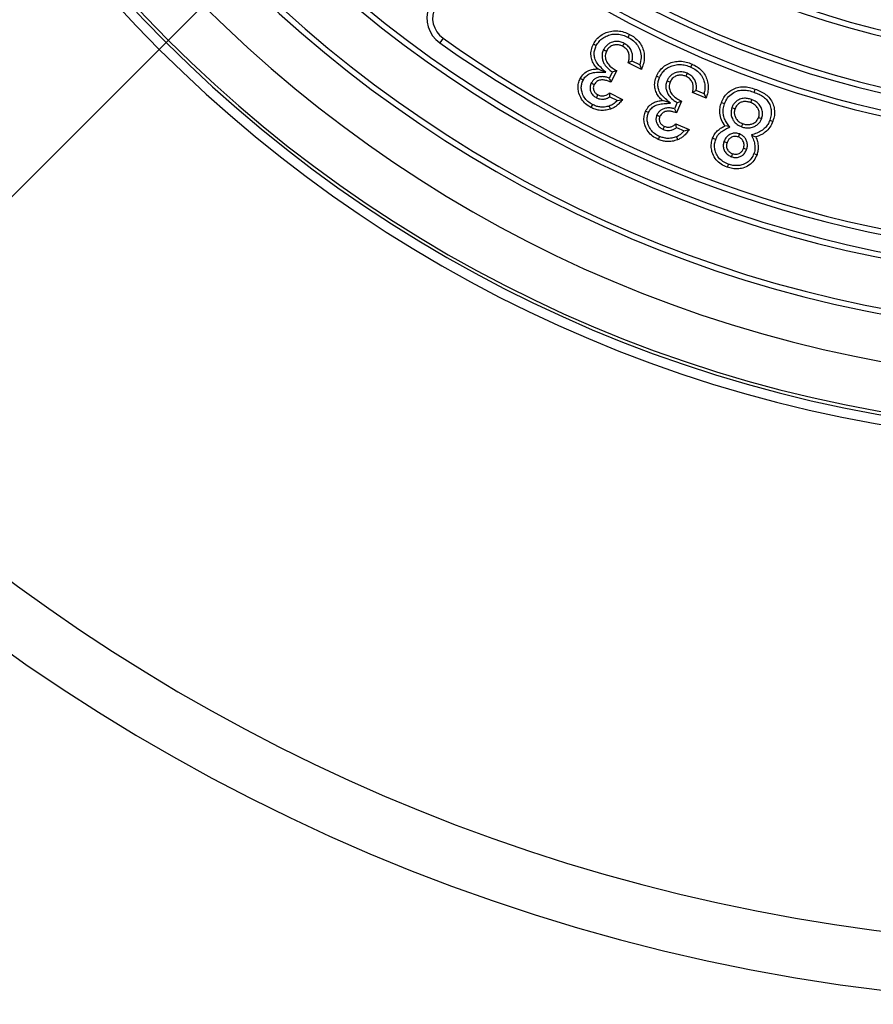
# Model space of a CAD drawing. Units: millimetres. Extents: x 10 to 410, y 10 to 287.
# Drawn here: x 219 to 233, y 114 to 130 of the extents above; entities that cross this region are included whole.
import ezdxf

# ---------------------------------------------------------------- set-up
doc = ezdxf.new("R2010")
doc.units = ezdxf.units.MM
doc.linetypes.add('SLD-Solid', pattern=[0])
doc.styles.add('SLDTEXTSTYLE0', font='arial.ttf', dxfattribs={"width": 0.948})
doc.dimstyles.new('SLDDIMSTYLE3', dxfattribs={"dimtxt": 3.5, "dimasz": 4, "dimexe": 0, "dimexo": 0.0625, "dimgap": 0.875, "dimtad": 1, "dimdec": 0, "dimlfac": 10, "dimrnd": 1e-09, "dimzin": 12, "dimdsep": 46, "dimtxsty": 'SLDTEXTSTYLE0', "dimsah": 1, "dimcen": 0, "dimadec": 0, "dimazin": 3, "dimtfac": 1, "dimtdec": 3, "dimtmove": 0, "dimatfit": 3, "dimfxl": 1, "dimfrac": 2, "dimtolj": 1, "dimtzin": 12, "dimarcsym": 0})

# ---------------------------------------------------------------- blocks, each defined once
blk = doc.blocks.new('_D_3')
at = {"color": 7, "linetype": 'SLD-Solid', "lineweight": 0, "transparency": 16777216}
for p, q in [((259.147, 167.837), (270.751, 179.441)), ((259.147, 167.837), (214.736, 123.426)), ((214.736, 123.426), (210.494, 119.184))]:
    blk.add_line(p, q, dxfattribs=at)
at = {"color": 7, "linetype": 'SLD-Solid', "lineweight": 18, "transparency": 16777216}
for points in [[(259.147, 167.837), (262.4, 170.242), (261.551, 171.09)], [(214.736, 123.426), (211.484, 121.022), (212.332, 120.174)]]:
    blk.add_solid(points, dxfattribs=at)
at = {"color": 7, "linetype": 'SLD-Solid', "lineweight": 18, "transparency": 16777216, "char_height": 3.5, "attachment_point": 1, "rotation": 45, "style": 'SLDTEXTSTYLE0'}
for s, insert in [('630', (261.887, 176.963)), ('%%c', (258.285, 173.347))]:
    blk.add_mtext(s, dxfattribs=dict(at, insert=insert))

msp = doc.modelspace()

# ---------------------------------------------------------------- linework, layer by layer
at = {"color": 7, "linetype": 'SLD-Solid', "lineweight": 25}
for p, q in [((225.91, 130.117), (225.856, 130.041)), ((229.018, 129.742), (228.955, 129.715)), ((229.172, 129.603), (228.955, 129.715)), ((229.143, 129.678), (229.018, 129.742)), ((228.694, 129.563), (228.642, 129.463)), ((228.765, 129.584), (228.668, 129.396)), ((228.694, 129.563), (228.765, 129.584)), ((229.143, 129.678), (229.172, 129.603)), ((230.073, 129.259), (230.011, 129.227)), ((230.234, 129.13), (230.011, 129.227)), ((230.201, 129.203), (230.073, 129.259)), ((228.648, 129.217), (228.858, 129.109)), ((228.655, 129.153), (228.776, 129.091)), ((228.776, 129.091), (228.858, 129.109)), ((229.83, 129.084), (229.746, 128.891)), ((230.201, 129.203), (230.234, 129.13)), ((229.76, 129.059), (229.716, 128.956)), ((229.716, 128.956), (229.746, 128.891)), ((229.748, 128.648), (229.737, 128.711)), ((229.737, 128.711), (229.954, 128.617)), ((229.748, 128.648), (229.873, 128.593)), ((229.873, 128.593), (229.954, 128.617))]:
    msp.add_line(p, q, dxfattribs=at)
at = {"color": 7, "linetype": 'SLD-Solid', "lineweight": 25, "flags": 128}
for points in [[(228.953, 130.132), (228.967, 130.159), (228.978, 130.18)], [(228.43, 129.995), (228.403, 130.009), (228.382, 130.019)], [(228.55, 129.932), (228.577, 129.918), (228.598, 129.907)], [(228.887, 130.033), (228.873, 130.006), (228.862, 129.985)], [(228.584, 129.559), (228.511, 129.589), (228.454, 129.612)], [(229.982, 129.644), (229.994, 129.671), (230.004, 129.693)], [(228.213, 129.43), (228.187, 129.444), (228.166, 129.454)], [(229.469, 129.473), (229.442, 129.485), (229.42, 129.494)], [(229.593, 129.418), (229.62, 129.406), (229.642, 129.396)], [(229.922, 129.541), (229.911, 129.513), (229.901, 129.491)], [(228.347, 129.381), (228.374, 129.367), (228.395, 129.356)], [(231.023, 129.23), (231.034, 129.258), (231.042, 129.28)], [(228.433, 129.138), (228.447, 129.165), (228.458, 129.186)], [(229.648, 129.049), (229.575, 129.074), (229.518, 129.093)], [(230.984, 129.109), (230.974, 129.081), (230.966, 129.059)], [(228.367, 129.027), (228.353, 129), (228.342, 128.979)], [(228.644, 129.002), (228.654, 128.974), (228.661, 128.951)], [(229.289, 128.895), (229.262, 128.907), (229.24, 128.917)], [(230.536, 129.038), (230.508, 129.048), (230.486, 129.057)], [(230.659, 128.976), (230.688, 128.966), (230.71, 128.958)], [(229.426, 128.855), (229.454, 128.843), (229.475, 128.833)], [(231.149, 128.795), (231.121, 128.805), (231.098, 128.812)], [(231.283, 128.77), (231.311, 128.759), (231.333, 128.751)], [(229.528, 128.619), (229.54, 128.646), (229.549, 128.668)], [(230.624, 128.659), (230.58, 128.669), (230.545, 128.677)], [(230.82, 128.661), (230.83, 128.689), (230.838, 128.711)], [(229.468, 128.503), (229.456, 128.476), (229.447, 128.454)], [(229.747, 128.496), (229.758, 128.469), (229.767, 128.447)], [(230.393, 128.453), (230.364, 128.463), (230.342, 128.471)], [(230.529, 128.419), (230.558, 128.409), (230.58, 128.401)], [(230.979, 128.527), (231.019, 128.509), (231.051, 128.495)], [(230.901, 128.287), (230.872, 128.297), (230.85, 128.305)], [(230.652, 128.168), (230.663, 128.196), (230.67, 128.218)], [(231.021, 128.223), (231.049, 128.213), (231.072, 128.204)], [(230.6, 128.047), (230.59, 128.019), (230.582, 127.997)]]:
    msp.add_lwpolyline(points, dxfattribs=at)
at = {"color": 7, "linetype": 'SLD-Solid', "lineweight": 25}
for centre, radius, start, end in [((236.942, 145.632), 31.403, 14.7588, 270), ((236.942, 145.632), 22.2, 90, 270), ((236.942, 145.632), 22.04, 90, 270), ((236.942, 145.632), 21.988, 90, 270), ((236.942, 145.632), 21.176, 90, 270), ((236.942, 145.632), 20.41, 90, 270), ((236.942, 145.632), 20.317, 90, 270), ((236.942, 145.632), 19.503, 90, 270), ((236.942, 145.632), 19.41, 90, 270), ((236.942, 145.632), 16.85, 90, 270), ((236.942, 145.632), 16.757, 90, 270), ((236.942, 145.632), 15.943, 90, 270), ((236.942, 145.632), 15.85, 90, 270), ((236.942, 145.632), 30.438, 192.6155, 270), ((236.942, 145.632), 17.13, 234.6729, 270), ((236.942, 145.632), 17.223, 234.6729, 270), ((226.146, 130.449), 0.5, 159.0086, 234.5856), ((226.146, 130.449), 0.407, 152.2998, 234.5856), ((236.942, 145.632), 19.13, 234.5856, 270), ((236.942, 145.632), 19.037, 234.5856, 270)]:
    msp.add_arc(centre, radius, start, end, dxfattribs=at)
for points, knots in [([(228.382, 130.019), (228.399, 130.047), (228.432, 130.103), (228.505, 130.168), (228.591, 130.212), (228.686, 130.238), (228.786, 130.242), (228.886, 130.222), (228.947, 130.194), (228.978, 130.18)], [0, 0, 0, 0, 0.13999, 0.279907, 0.419861, 0.559892, 0.706519, 0.853217, 1, 1, 1, 1]), ([(228.43, 129.995), (228.444, 130.019), (228.473, 130.067), (228.536, 130.124), (228.611, 130.162), (228.694, 130.185), (228.781, 130.188), (228.87, 130.171), (228.925, 130.145), (228.953, 130.132)], [0, 0, 0, 0, 0.1407593, 0.2769254, 0.4143606, 0.5548971, 0.7000766, 0.847444, 1, 1, 1, 1]), ([(228.887, 130.033), (228.866, 130.042), (228.822, 130.062), (228.748, 130.067), (228.68, 130.051), (228.623, 130.02), (228.579, 129.981), (228.559, 129.948), (228.55, 129.932)], [0, 0, 0, 0, 0.177154, 0.366879, 0.555826, 0.706346, 0.858583, 1, 1, 1, 1]), ([(228.953, 130.132), (228.983, 130.115), (229.042, 130.08), (229.111, 130.004), (229.157, 129.908), (229.173, 129.794), (229.154, 129.717), (229.143, 129.678)], [0, 0, 0, 0, 0.192464, 0.37782, 0.560773, 0.777072, 1, 1, 1, 1]), ([(228.978, 130.18), (229.005, 130.164), (229.061, 130.133), (229.13, 130.066), (229.182, 129.986), (229.214, 129.894), (229.223, 129.795), (229.208, 129.696), (229.184, 129.634), (229.172, 129.603)], [0, 0, 0, 0, 0.140088, 0.280102, 0.420044, 0.560018, 0.706572, 0.853231, 1, 1, 1, 1]), ([(228.454, 129.612), (228.435, 129.632), (228.397, 129.673), (228.359, 129.748), (228.339, 129.834), (228.343, 129.929), (228.369, 129.989), (228.382, 130.019)], [0, 0, 0, 0, 0.186843, 0.373541, 0.560225, 0.780048, 1, 1, 1, 1]), ([(228.584, 129.559), (228.558, 129.584), (228.51, 129.632), (228.441, 129.702), (228.404, 129.781), (228.393, 129.857), (228.4, 129.929), (228.42, 129.972), (228.43, 129.995)], [0, 0, 0, 0, 0.211886, 0.40258, 0.579823, 0.717217, 0.856137, 1, 1, 1, 1]), ([(228.55, 129.932), (228.542, 129.913), (228.525, 129.873), (228.522, 129.808), (228.535, 129.745), (228.566, 129.678), (228.619, 129.615), (228.669, 129.58), (228.694, 129.563)], [0, 0, 0, 0, 0.143436, 0.295281, 0.440472, 0.581539, 0.795782, 1, 1, 1, 1]), ([(228.598, 129.907), (228.588, 129.883), (228.57, 129.835), (228.586, 129.758), (228.625, 129.688), (228.687, 129.628), (228.739, 129.598), (228.765, 129.584)], [0, 0, 0, 0, 0.186092, 0.372413, 0.559072, 0.779343, 1, 1, 1, 1]), ([(228.862, 129.985), (228.845, 129.993), (228.81, 130.009), (228.751, 130.013), (228.691, 129.998), (228.634, 129.965), (228.61, 129.926), (228.598, 129.907)], [0, 0, 0, 0, 0.186922, 0.373942, 0.560828, 0.780322, 1, 1, 1, 1]), ([(228.955, 129.715), (228.961, 129.734), (228.972, 129.772), (228.975, 129.831), (228.96, 129.892), (228.922, 129.949), (228.882, 129.973), (228.862, 129.985)], [0, 0, 0, 0, 0.187009, 0.373847, 0.560364, 0.780016, 1, 1, 1, 1]), ([(229.018, 129.742), (229.022, 129.763), (229.029, 129.805), (229.023, 129.87), (228.998, 129.936), (228.951, 129.994), (228.908, 130.021), (228.887, 130.033)], [0, 0, 0, 0, 0.1784362, 0.3691153, 0.5619082, 0.7886042, 1, 1, 1, 1]), ([(229.42, 129.494), (229.435, 129.523), (229.464, 129.581), (229.532, 129.651), (229.615, 129.701), (229.709, 129.733), (229.808, 129.743), (229.909, 129.73), (229.972, 129.705), (230.004, 129.693)], [0, 0, 0, 0, 0.140021, 0.279919, 0.419861, 0.559889, 0.706534, 0.853226, 1, 1, 1, 1]), ([(228.166, 129.454), (228.183, 129.482), (228.219, 129.537), (228.297, 129.586), (228.377, 129.61), (228.428, 129.612), (228.454, 129.612)], [0, 0, 0, 0, 0.279679, 0.559361, 0.77965, 1, 1, 1, 1]), ([(228.213, 129.43), (228.226, 129.451), (228.252, 129.492), (228.314, 129.534), (228.391, 129.559), (228.482, 129.558), (228.549, 129.559), (228.584, 129.559)], [0, 0, 0, 0, 0.175608, 0.347585, 0.522865, 0.749471, 1, 1, 1, 1]), ([(229.469, 129.473), (229.482, 129.498), (229.508, 129.548), (229.567, 129.609), (229.639, 129.652), (229.72, 129.68), (229.807, 129.689), (229.897, 129.677), (229.954, 129.655), (229.982, 129.644)], [0, 0, 0, 0, 0.141701, 0.277403, 0.414691, 0.554562, 0.700218, 0.847532, 1, 1, 1, 1]), ([(229.922, 129.541), (229.901, 129.548), (229.856, 129.565), (229.782, 129.565), (229.714, 129.545), (229.659, 129.511), (229.619, 129.469), (229.601, 129.435), (229.593, 129.418)], [0, 0, 0, 0, 0.175452, 0.367634, 0.555878, 0.708008, 0.86074, 1, 1, 1, 1]), ([(229.982, 129.644), (230.014, 129.628), (230.075, 129.598), (230.149, 129.526), (230.194, 129.445), (230.216, 129.362), (230.218, 129.282), (230.207, 129.23), (230.201, 129.203)], [0, 0, 0, 0, 0.192568, 0.377488, 0.560554, 0.704327, 0.849653, 1, 1, 1, 1]), ([(230.004, 129.693), (230.032, 129.679), (230.089, 129.651), (230.163, 129.59), (230.221, 129.513), (230.259, 129.423), (230.274, 129.325), (230.265, 129.225), (230.245, 129.162), (230.234, 129.13)], [0, 0, 0, 0, 0.14008, 0.280071, 0.420023, 0.559999, 0.7066, 0.853241, 1, 1, 1, 1]), ([(228.342, 128.979), (228.312, 128.997), (228.251, 129.033), (228.183, 129.115), (228.143, 129.205), (228.127, 129.294), (228.133, 129.378), (228.155, 129.429), (228.166, 129.454)], [0, 0, 0, 0, 0.186727, 0.373299, 0.559882, 0.706661, 0.853296, 1, 1, 1, 1]), ([(228.367, 129.027), (228.34, 129.043), (228.288, 129.074), (228.228, 129.144), (228.195, 129.221), (228.181, 129.296), (228.186, 129.366), (228.204, 129.408), (228.213, 129.43)], [0, 0, 0, 0, 0.193488, 0.379845, 0.566489, 0.713046, 0.854237, 1, 1, 1, 1]), ([(228.642, 129.463), (228.625, 129.469), (228.588, 129.481), (228.528, 129.488), (228.468, 129.48), (228.417, 129.457), (228.375, 129.425), (228.356, 129.395), (228.347, 129.381)], [0, 0, 0, 0, 0.165767, 0.345959, 0.536854, 0.692257, 0.848087, 1, 1, 1, 1]), ([(228.668, 129.396), (228.65, 129.403), (228.615, 129.417), (228.559, 129.432), (228.498, 129.433), (228.435, 129.411), (228.408, 129.374), (228.395, 129.356)], [0, 0, 0, 0, 0.187565, 0.374926, 0.561861, 0.781241, 1, 1, 1, 1]), ([(228.642, 129.463), (228.647, 129.451), (228.656, 129.429), (228.664, 129.406), (228.668, 129.396)], [0, 0, 0, 0, 0.560025, 1, 1, 1, 1]), ([(229.518, 129.093), (229.498, 129.112), (229.457, 129.15), (229.414, 129.222), (229.389, 129.307), (229.387, 129.402), (229.409, 129.464), (229.42, 129.494)], [0, 0, 0, 0, 0.186906, 0.373656, 0.560325, 0.780051, 1, 1, 1, 1]), ([(229.648, 129.049), (229.622, 129.073), (229.571, 129.117), (229.498, 129.182), (229.456, 129.259), (229.44, 129.334), (229.444, 129.406), (229.461, 129.45), (229.469, 129.473)], [0, 0, 0, 0, 0.211687, 0.40238, 0.57949, 0.718452, 0.856441, 1, 1, 1, 1]), ([(229.593, 129.418), (229.586, 129.399), (229.571, 129.358), (229.573, 129.293), (229.59, 129.231), (229.626, 129.166), (229.683, 129.106), (229.735, 129.074), (229.76, 129.059)], [0, 0, 0, 0, 0.142726, 0.294058, 0.440365, 0.581328, 0.796196, 1, 1, 1, 1]), ([(229.642, 129.396), (229.634, 129.372), (229.619, 129.323), (229.64, 129.247), (229.683, 129.179), (229.75, 129.124), (229.803, 129.097), (229.83, 129.084)], [0, 0, 0, 0, 0.186036, 0.372356, 0.559052, 0.779326, 1, 1, 1, 1]), ([(229.901, 129.491), (229.883, 129.498), (229.847, 129.511), (229.788, 129.511), (229.73, 129.493), (229.675, 129.456), (229.653, 129.416), (229.642, 129.396)], [0, 0, 0, 0, 0.186924, 0.373717, 0.560596, 0.780235, 1, 1, 1, 1]), ([(230.011, 129.227), (230.016, 129.247), (230.024, 129.285), (230.024, 129.345), (230.005, 129.405), (229.963, 129.459), (229.922, 129.48), (229.901, 129.491)], [0, 0, 0, 0, 0.187064, 0.373938, 0.560432, 0.780045, 1, 1, 1, 1]), ([(230.073, 129.259), (230.075, 129.28), (230.079, 129.322), (230.07, 129.387), (230.04, 129.451), (229.989, 129.506), (229.944, 129.529), (229.922, 129.541)], [0, 0, 0, 0, 0.178069, 0.3681421, 0.5614296, 0.7882788, 1, 1, 1, 1]), ([(228.347, 129.381), (228.34, 129.364), (228.326, 129.331), (228.326, 129.275), (228.344, 129.218), (228.381, 129.17), (228.416, 129.148), (228.433, 129.138)], [0, 0, 0, 0, 0.182952, 0.379042, 0.572321, 0.797284, 1, 1, 1, 1]), ([(228.395, 129.356), (228.388, 129.338), (228.375, 129.302), (228.389, 129.248), (228.419, 129.209), (228.445, 129.194), (228.458, 129.186)], [0, 0, 0, 0, 0.279456, 0.55876, 0.779277, 1, 1, 1, 1]), ([(230.486, 129.057), (230.498, 129.086), (230.523, 129.144), (230.585, 129.217), (230.661, 129.274), (230.75, 129.312), (230.848, 129.323), (230.947, 129.311), (231.01, 129.29), (231.042, 129.28)], [0, 0, 0, 0, 0.140049, 0.280104, 0.420065, 0.559954, 0.706479, 0.853177, 1, 1, 1, 1]), ([(230.536, 129.038), (230.552, 129.072), (230.582, 129.139), (230.664, 129.214), (230.756, 129.259), (230.849, 129.269), (230.937, 129.258), (230.994, 129.239), (231.023, 129.23)], [0, 0, 0, 0, 0.187391, 0.372574, 0.552706, 0.695784, 0.844105, 1, 1, 1, 1]), ([(231.023, 129.23), (231.051, 129.219), (231.106, 129.198), (231.181, 129.155), (231.242, 129.098), (231.285, 129.026), (231.306, 128.943), (231.308, 128.855), (231.291, 128.798), (231.283, 128.77)], [0, 0, 0, 0, 0.1498737, 0.2938269, 0.428379, 0.5633797, 0.7068776, 0.850769, 1, 1, 1, 1]), ([(231.042, 129.28), (231.071, 129.269), (231.131, 129.245), (231.214, 129.197), (231.285, 129.131), (231.335, 129.046), (231.36, 128.95), (231.362, 128.848), (231.343, 128.784), (231.333, 128.751)], [0, 0, 0, 0, 0.140203, 0.2803034, 0.4201512, 0.5599947, 0.7066049, 0.8532784, 1, 1, 1, 1]), ([(228.433, 129.138), (228.446, 129.132), (228.472, 129.121), (228.515, 129.114), (228.561, 129.115), (228.61, 129.127), (228.64, 129.144), (228.655, 129.153)], [0, 0, 0, 0, 0.179511, 0.365415, 0.557078, 0.774008, 1, 1, 1, 1]), ([(228.458, 129.186), (228.476, 129.179), (228.512, 129.165), (228.567, 129.17), (228.614, 129.187), (228.637, 129.207), (228.648, 129.217)], [0, 0, 0, 0, 0.279659, 0.559358, 0.779594, 1, 1, 1, 1]), ([(228.776, 129.091), (228.754, 129.07), (228.724, 129.041), (228.677, 129.015), (228.655, 129.006), (228.644, 129.002)], [0, 0, 0, 0, 0.561798, 0.774458, 1, 1, 1, 1]), ([(228.655, 129.153), (228.654, 129.165), (228.652, 129.186), (228.649, 129.208), (228.648, 129.217)], [0, 0, 0, 0, 0.559986, 1, 1, 1, 1]), ([(228.858, 129.109), (228.844, 129.09), (228.815, 129.051), (228.766, 129.006), (228.714, 128.972), (228.679, 128.958), (228.661, 128.951)], [0, 0, 0, 0, 0.2800251, 0.5599755, 0.7799826, 1, 1, 1, 1]), ([(229.24, 128.917), (229.256, 128.945), (229.288, 129.002), (229.363, 129.056), (229.442, 129.086), (229.492, 129.091), (229.518, 129.093)], [0, 0, 0, 0, 0.279645, 0.559297, 0.779559, 1, 1, 1, 1]), ([(229.76, 129.059), (229.773, 129.064), (229.796, 129.072), (229.82, 129.08), (229.83, 129.084)], [0, 0, 0, 0, 0.560015, 1, 1, 1, 1]), ([(230.984, 129.109), (230.962, 129.116), (230.917, 129.13), (230.844, 129.131), (230.776, 129.111), (230.721, 129.075), (230.682, 129.029), (230.667, 128.993), (230.659, 128.976)], [0, 0, 0, 0, 0.173283, 0.357133, 0.549496, 0.703712, 0.85727, 1, 1, 1, 1]), ([(230.966, 129.059), (230.947, 129.065), (230.911, 129.076), (230.852, 129.077), (230.793, 129.06), (230.739, 129.02), (230.72, 128.979), (230.71, 128.958)], [0, 0, 0, 0, 0.1871621, 0.3740745, 0.56078, 0.780188, 1, 1, 1, 1]), ([(231.149, 128.795), (231.155, 128.819), (231.168, 128.867), (231.157, 128.944), (231.121, 129.016), (231.062, 129.076), (231.009, 129.099), (230.984, 129.109)], [0, 0, 0, 0, 0.184197, 0.379305, 0.569384, 0.792076, 1, 1, 1, 1]), ([(228.661, 128.951), (228.631, 128.943), (228.572, 128.927), (228.485, 128.93), (228.408, 128.949), (228.364, 128.969), (228.342, 128.979)], [0, 0, 0, 0, 0.279927, 0.55969, 0.779855, 1, 1, 1, 1]), ([(228.644, 129.002), (228.618, 128.995), (228.567, 128.981), (228.492, 128.984), (228.425, 129), (228.386, 129.018), (228.367, 129.027)], [0, 0, 0, 0, 0.281841, 0.554964, 0.774033, 1, 1, 1, 1]), ([(229.447, 128.454), (229.416, 128.47), (229.353, 128.502), (229.279, 128.579), (229.233, 128.667), (229.212, 128.755), (229.213, 128.839), (229.231, 128.891), (229.24, 128.917)], [0, 0, 0, 0, 0.186712, 0.373234, 0.559844, 0.70662, 0.853286, 1, 1, 1, 1]), ([(229.289, 128.895), (229.301, 128.917), (229.324, 128.959), (229.382, 129.005), (229.457, 129.036), (229.548, 129.041), (229.614, 129.046), (229.648, 129.049)], [0, 0, 0, 0, 0.175227, 0.347102, 0.521847, 0.749741, 1, 1, 1, 1]), ([(229.716, 128.956), (229.698, 128.961), (229.66, 128.971), (229.6, 128.974), (229.541, 128.962), (229.491, 128.935), (229.451, 128.901), (229.435, 128.87), (229.426, 128.855)], [0, 0, 0, 0, 0.164403, 0.345978, 0.537133, 0.691054, 0.846792, 1, 1, 1, 1]), ([(229.746, 128.891), (229.727, 128.897), (229.691, 128.909), (229.635, 128.92), (229.574, 128.917), (229.512, 128.891), (229.488, 128.852), (229.475, 128.833)], [0, 0, 0, 0, 0.187481, 0.374868, 0.561826, 0.781184, 1, 1, 1, 1]), ([(230.545, 128.677), (230.524, 128.708), (230.483, 128.771), (230.46, 128.875), (230.46, 128.972), (230.477, 129.028), (230.486, 129.057)], [0, 0, 0, 0, 0.2798571, 0.5596259, 0.7797779, 1, 1, 1, 1]), ([(230.624, 128.659), (230.607, 128.681), (230.575, 128.723), (230.537, 128.791), (230.516, 128.868), (230.511, 128.952), (230.528, 129.009), (230.536, 129.038)], [0, 0, 0, 0, 0.20755, 0.388151, 0.568253, 0.781501, 1, 1, 1, 1]), ([(230.659, 128.976), (230.653, 128.952), (230.64, 128.904), (230.651, 128.829), (230.685, 128.756), (230.742, 128.695), (230.794, 128.672), (230.82, 128.661)], [0, 0, 0, 0, 0.183469, 0.377832, 0.568056, 0.790958, 1, 1, 1, 1]), ([(230.71, 128.958), (230.705, 128.939), (230.695, 128.902), (230.703, 128.843), (230.73, 128.788), (230.775, 128.739), (230.817, 128.72), (230.838, 128.711)], [0, 0, 0, 0, 0.1866205, 0.3733713, 0.5601349, 0.7799694, 1, 1, 1, 1]), ([(231.098, 128.812), (231.103, 128.831), (231.114, 128.869), (231.104, 128.928), (231.077, 128.984), (231.029, 129.032), (230.987, 129.05), (230.966, 129.059)], [0, 0, 0, 0, 0.186691, 0.373446, 0.56023, 0.7799, 1, 1, 1, 1]), ([(229.468, 128.503), (229.441, 128.517), (229.387, 128.545), (229.323, 128.611), (229.284, 128.685), (229.266, 128.759), (229.266, 128.83), (229.282, 128.873), (229.289, 128.895)], [0, 0, 0, 0, 0.193126, 0.378685, 0.566471, 0.712331, 0.853673, 1, 1, 1, 1]), ([(229.426, 128.855), (229.421, 128.838), (229.409, 128.804), (229.412, 128.748), (229.434, 128.692), (229.474, 128.646), (229.511, 128.627), (229.528, 128.619)], [0, 0, 0, 0, 0.182125, 0.378794, 0.573201, 0.798902, 1, 1, 1, 1]), ([(229.475, 128.833), (229.47, 128.815), (229.459, 128.778), (229.477, 128.726), (229.509, 128.688), (229.536, 128.675), (229.549, 128.668)], [0, 0, 0, 0, 0.279462, 0.558674, 0.779133, 1, 1, 1, 1]), ([(230.82, 128.661), (230.841, 128.654), (230.887, 128.641), (230.96, 128.642), (231.026, 128.662), (231.082, 128.696), (231.125, 128.74), (231.141, 128.777), (231.149, 128.795)], [0, 0, 0, 0, 0.171813, 0.359181, 0.545096, 0.69309, 0.851389, 1, 1, 1, 1]), ([(230.838, 128.711), (230.856, 128.706), (230.893, 128.695), (230.952, 128.696), (231.011, 128.714), (231.068, 128.751), (231.088, 128.792), (231.098, 128.812)], [0, 0, 0, 0, 0.187104, 0.374129, 0.561089, 0.780689, 1, 1, 1, 1]), ([(231.283, 128.77), (231.273, 128.746), (231.254, 128.7), (231.207, 128.642), (231.147, 128.592), (231.069, 128.555), (231.01, 128.537), (230.979, 128.527)], [0, 0, 0, 0, 0.186133, 0.364665, 0.544149, 0.759351, 1, 1, 1, 1]), ([(231.333, 128.751), (231.318, 128.717), (231.288, 128.649), (231.215, 128.575), (231.134, 128.523), (231.079, 128.504), (231.051, 128.495)], [0, 0, 0, 0, 0.279879, 0.559555, 0.779752, 1, 1, 1, 1]), ([(229.528, 128.619), (229.541, 128.614), (229.567, 128.604), (229.611, 128.599), (229.657, 128.604), (229.705, 128.618), (229.734, 128.638), (229.748, 128.648)], [0, 0, 0, 0, 0.17381, 0.369193, 0.554851, 0.774738, 1, 1, 1, 1]), ([(229.549, 128.668), (229.568, 128.662), (229.605, 128.65), (229.659, 128.659), (229.705, 128.679), (229.726, 128.701), (229.737, 128.711)], [0, 0, 0, 0, 0.2795944, 0.5594507, 0.7797205, 1, 1, 1, 1]), ([(229.873, 128.593), (229.853, 128.571), (229.825, 128.54), (229.779, 128.511), (229.758, 128.501), (229.747, 128.496)], [0, 0, 0, 0, 0.560262, 0.776172, 1, 1, 1, 1]), ([(229.954, 128.617), (229.941, 128.596), (229.915, 128.556), (229.868, 128.508), (229.819, 128.471), (229.784, 128.455), (229.767, 128.447)], [0, 0, 0, 0, 0.280052, 0.559979, 0.780005, 1, 1, 1, 1]), ([(230.342, 128.471), (230.353, 128.496), (230.375, 128.547), (230.429, 128.605), (230.487, 128.646), (230.526, 128.667), (230.545, 128.677)], [0, 0, 0, 0, 0.279809, 0.559473, 0.779716, 1, 1, 1, 1]), ([(230.393, 128.453), (230.4, 128.47), (230.415, 128.505), (230.45, 128.55), (230.497, 128.589), (230.557, 128.623), (230.601, 128.647), (230.624, 128.659)], [0, 0, 0, 0, 0.17999, 0.352581, 0.529854, 0.7548, 1, 1, 1, 1]), ([(229.767, 128.447), (229.738, 128.437), (229.68, 128.417), (229.593, 128.415), (229.515, 128.428), (229.47, 128.445), (229.447, 128.454)], [0, 0, 0, 0, 0.279924, 0.559693, 0.779847, 1, 1, 1, 1]), ([(229.747, 128.496), (229.721, 128.488), (229.671, 128.471), (229.596, 128.468), (229.528, 128.48), (229.489, 128.496), (229.468, 128.503)], [0, 0, 0, 0, 0.282113, 0.555496, 0.774208, 1, 1, 1, 1]), ([(230.582, 127.997), (230.548, 128.011), (230.48, 128.04), (230.396, 128.116), (230.343, 128.206), (230.32, 128.299), (230.318, 128.387), (230.334, 128.443), (230.342, 128.471)], [0, 0, 0, 0, 0.186726, 0.373282, 0.559736, 0.706498, 0.853259, 1, 1, 1, 1]), ([(230.6, 128.047), (230.57, 128.06), (230.511, 128.085), (230.438, 128.15), (230.393, 128.226), (230.374, 128.305), (230.372, 128.38), (230.386, 128.428), (230.393, 128.453)], [0, 0, 0, 0, 0.193486, 0.378803, 0.561742, 0.706624, 0.851978, 1, 1, 1, 1]), ([(230.529, 128.419), (230.524, 128.402), (230.513, 128.364), (230.519, 128.304), (230.545, 128.244), (230.591, 128.195), (230.633, 128.176), (230.652, 128.168)], [0, 0, 0, 0, 0.1749955, 0.3719587, 0.5686367, 0.7937998, 1, 1, 1, 1]), ([(230.783, 128.543), (230.765, 128.549), (230.727, 128.56), (230.666, 128.554), (230.606, 128.527), (230.556, 128.481), (230.538, 128.439), (230.529, 128.419)], [0, 0, 0, 0, 0.178144, 0.373753, 0.568266, 0.79476, 1, 1, 1, 1]), ([(230.765, 128.493), (230.743, 128.498), (230.701, 128.509), (230.642, 128.486), (230.6, 128.448), (230.587, 128.417), (230.58, 128.401)], [0, 0, 0, 0, 0.279689, 0.558848, 0.779262, 1, 1, 1, 1]), ([(230.783, 128.543), (230.78, 128.534), (230.774, 128.517), (230.767, 128.5), (230.765, 128.493)], [0, 0, 0, 0, 0.560007, 1, 1, 1, 1]), ([(230.85, 128.305), (230.855, 128.327), (230.866, 128.369), (230.846, 128.428), (230.811, 128.472), (230.78, 128.486), (230.765, 128.493)], [0, 0, 0, 0, 0.279729, 0.559518, 0.779708, 1, 1, 1, 1]), ([(230.901, 128.287), (230.906, 128.305), (230.917, 128.342), (230.912, 128.401), (230.892, 128.454), (230.861, 128.496), (230.824, 128.526), (230.796, 128.538), (230.783, 128.543)], [0, 0, 0, 0, 0.17421, 0.368177, 0.556013, 0.709759, 0.863654, 1, 1, 1, 1]), ([(230.979, 128.527), (230.992, 128.498), (231.018, 128.443), (231.037, 128.369), (231.04, 128.31), (231.035, 128.266), (231.026, 128.237), (231.021, 128.223)], [0, 0, 0, 0, 0.306078, 0.57783, 0.717228, 0.856876, 1, 1, 1, 1]), ([(231.051, 128.495), (231.062, 128.469), (231.083, 128.417), (231.094, 128.34), (231.091, 128.268), (231.078, 128.225), (231.072, 128.204)], [0, 0, 0, 0, 0.280034, 0.559982, 0.780006, 1, 1, 1, 1]), ([(230.58, 128.401), (230.574, 128.38), (230.564, 128.338), (230.585, 128.279), (230.624, 128.239), (230.655, 128.225), (230.67, 128.218)], [0, 0, 0, 0, 0.279706, 0.558941, 0.779402, 1, 1, 1, 1]), ([(230.652, 128.168), (230.67, 128.163), (230.707, 128.152), (230.766, 128.158), (230.825, 128.183), (230.874, 128.227), (230.892, 128.268), (230.901, 128.287)], [0, 0, 0, 0, 0.176668, 0.372787, 0.565519, 0.794544, 1, 1, 1, 1]), ([(230.67, 128.218), (230.691, 128.213), (230.732, 128.203), (230.789, 128.224), (230.83, 128.26), (230.844, 128.29), (230.85, 128.305)], [0, 0, 0, 0, 0.27962, 0.559042, 0.779306, 1, 1, 1, 1]), ([(231.072, 128.204), (231.056, 128.17), (231.026, 128.103), (230.943, 128.024), (230.849, 127.979), (230.754, 127.965), (230.666, 127.971), (230.61, 127.988), (230.582, 127.997)], [0, 0, 0, 0, 0.18658, 0.373092, 0.559461, 0.706262, 0.85311, 1, 1, 1, 1]), ([(231.021, 128.223), (231.008, 128.193), (230.982, 128.135), (230.912, 128.069), (230.832, 128.031), (230.751, 128.019), (230.675, 128.024), (230.625, 128.039), (230.6, 128.047)], [0, 0, 0, 0, 0.188205, 0.371636, 0.552633, 0.698136, 0.845819, 1, 1, 1, 1])]:
    msp.add_open_spline(points, degree=3, knots=knots, dxfattribs=at)

# ---------------------------------------------------------------- dimensions: what is measured, and where the dimension line sits
at = {"color": 7, "linetype": 'SLD-Solid', "lineweight": 18}
dim = msp.add_diameter_dim_2p(p1=(259.147, 167.837), p2=(214.736, 123.426), dimstyle='SLDDIMSTYLE3', dxfattribs=at)
dim.commit()
dim.dimension.update_dxf_attribs({"geometry": '_D_3', "text_midpoint": (266.177, 174.867), "dimtype": 163})

doc.saveas('drawing.dxf')
